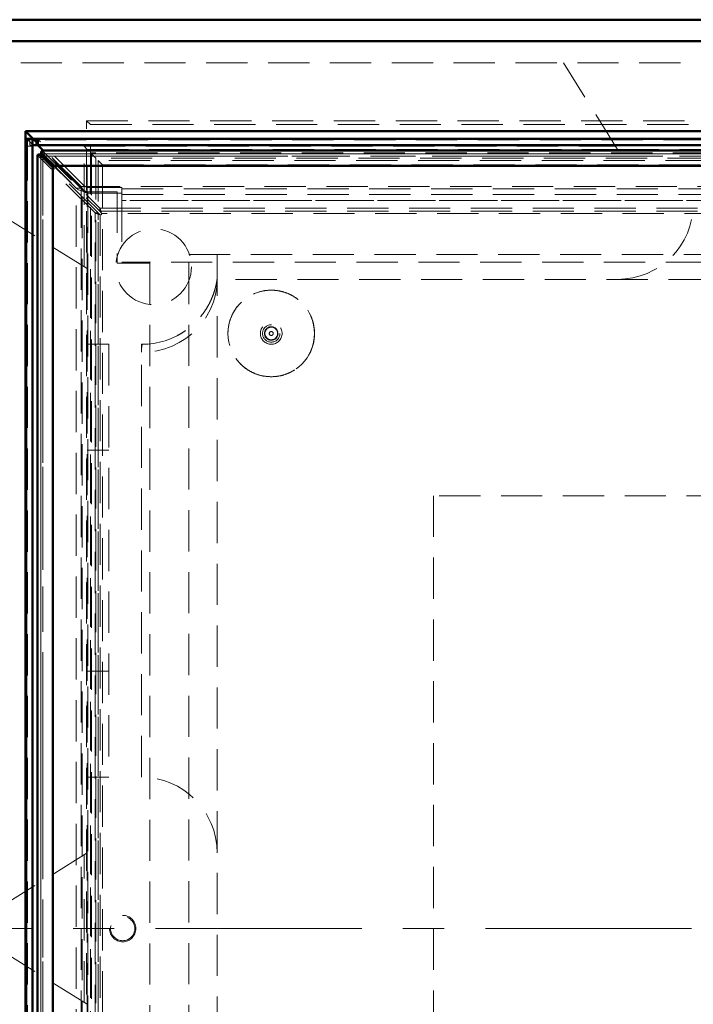
# Model space of a CAD drawing. Units: millimetres. Extents: x 0 to 594, y 0 to 420.
# Drawn here: x 38 to 58, y 139 to 170 of the extents above; entities that cross this region are included whole.
import ezdxf

# ---------------------------------------------------------------- set-up
doc = ezdxf.new("R2010")
doc.units = ezdxf.units.MM
for name, pattern in [('CENTER', [10.16, 6.35, -1.27, 1.27, -1.27]), ('HIDDEN', [1.905, 1.27, -0.635]), ('PHANTOM', [12.7, 6.35, -1.27, 1.27, -1.27, 1.27, -1.27])]:
    doc.linetypes.add(name, pattern=pattern)

msp = doc.modelspace()

# ---------------------------------------------------------------- linework, layer by layer
at = {"color": 7, "linetype": 'Continuous', "lineweight": 50}
for p, q in [((34.26399, 169.55189), (186.26399, 169.55189)), ((185.59733, 168.88522), (34.93066, 168.88522)), ((182.83133, 166.11922), (37.69666, 166.11922)), ((37.69666, 166.11922), (37.69666, 116.98455)), ((37.93066, 165.88522), (37.69666, 166.11922)), ((37.71399, 165.88522), (37.71399, 117.21855)), ((37.71399, 165.88522), (37.91399, 165.88522)), ((37.91399, 165.88522), (38.03066, 165.88522)), ((37.91399, 165.88522), (37.91399, 117.21855)), ((37.91399, 165.68522), (38.03066, 165.68522)), ((38.03066, 165.88522), (38.03066, 165.68522)), ((182.49733, 165.88522), (38.03066, 165.88522)), ((182.49733, 165.68522), (38.03066, 165.68522)), ((38.23718, 165.51823), (38.09106, 165.66449)), ((38.06431, 165.37682), (38.06431, 117.72695)), ((38.10676, 165.40171), (38.1813, 165.40171)), ((38.18084, 165.47579), (38.18084, 165.40125)), ((85.85559, 165.51823), (38.20573, 165.51823)), ((38.27896, 165.35156), (38.5855, 165.04503)), ((38.53752, 164.99705), (38.23098, 165.30359)), ((38.53752, 165.04503), (38.53752, 121.39208)), ((82.19046, 165.04503), (38.53752, 165.04503)), ((38.5855, 165.04503), (85.47582, 165.04503)), ((38.53752, 118.10673), (38.53752, 164.99705))]:
    msp.add_line(p, q, dxfattribs=at)
at = {"color": 7, "linetype": 'HIDDEN', "lineweight": 18}
for p, q in [((183.59733, 168.21856), (36.93066, 168.21856)), ((55.93031, 165.55189), (54.26399, 168.21856)), ((39.69732, 166.31855), (39.57504, 166.44084)), ((39.57504, 116.66294), (39.57504, 166.44084)), ((39.57504, 166.44084), (180.95295, 166.44084)), ((39.69732, 116.78522), (39.69732, 166.31855)), ((39.69732, 166.31855), (180.83066, 166.31855)), ((37.71399, 165.65189), (37.91399, 165.65189)), ((37.75147, 165.86319), (37.93273, 165.86319)), ((39.25384, 164.35967), (37.75147, 165.86319)), ((37.75147, 165.86319), (37.75147, 117.24058)), ((37.83066, 165.68522), (37.83066, 165.88522)), ((37.83066, 165.68522), (37.91399, 165.68522)), ((39.40645, 164.40943), (37.93066, 165.88522)), ((39.4351, 164.35967), (37.93273, 165.86319)), ((37.93273, 165.86319), (37.93273, 165.68522)), ((38.07347, 165.88522), (38.07347, 165.68522)), ((38.09098, 165.84775), (38.09098, 165.66648)), ((182.43701, 165.84775), (38.09098, 165.84775)), ((38.09106, 165.84575), (38.09106, 165.66449)), ((39.49906, 164.43643), (38.09106, 165.84575)), ((39.36699, 165.69189), (39.48964, 165.69189)), ((39.36699, 165.69189), (39.36699, 165.68522)), ((39.41784, 165.69189), (39.41784, 165.68522)), ((39.43878, 165.69189), (39.43878, 165.68522)), ((39.48964, 165.69189), (39.48964, 165.68522)), ((39.59512, 165.55409), (39.49733, 165.65189)), ((39.49733, 161.94806), (39.49733, 165.65189)), ((39.49733, 165.65189), (55.86782, 165.65189)), ((39.53151, 165.69189), (39.53151, 165.68522)), ((39.53151, 165.69189), (39.57821, 165.69189)), ((39.55245, 165.69189), (39.55245, 165.68522)), ((39.56947, 165.69189), (39.56947, 165.68522)), ((39.57821, 165.69189), (39.57821, 165.68522)), ((39.59518, 165.69189), (39.59518, 165.68522)), ((39.59536, 165.69189), (39.59536, 165.68522)), ((39.5962, 165.69189), (39.5962, 165.68522)), ((39.63107, 165.69189), (39.63107, 165.68522)), ((39.63413, 165.69189), (39.68109, 165.69189)), ((39.65716, 165.69189), (39.65716, 165.68522)), ((39.6781, 165.69189), (39.6781, 165.68522)), ((39.68109, 165.69189), (39.68109, 165.68522)), ((39.72596, 165.69189), (39.72596, 165.68522)), ((39.7454, 165.69189), (39.7454, 165.68522)), ((39.76485, 165.69189), (39.76485, 165.68522)), ((39.79775, 165.69189), (39.79775, 165.68522)), ((39.87576, 165.69189), (39.87576, 165.68522)), ((39.87646, 165.69189), (39.87646, 165.68522)), ((39.9563, 165.69189), (39.9563, 165.68522)), ((39.97724, 165.69189), (39.97724, 165.68522)), ((39.9892, 165.69189), (39.9892, 165.68522)), ((40.01014, 165.69189), (40.01014, 165.68522)), ((40.05642, 165.69189), (40.05642, 165.68522)), ((40.05759, 165.69189), (40.05759, 165.68522)), ((40.10288, 165.69189), (40.10288, 165.68522)), ((40.12382, 165.69189), (40.12382, 165.68522)), ((40.13579, 165.69189), (40.13579, 165.68522)), ((40.15673, 165.69189), (40.15673, 165.68522)), ((40.23474, 165.69189), (40.23474, 165.68522)), ((40.23544, 165.69189), (40.23544, 165.68522)), ((40.31527, 165.69189), (40.31527, 165.68522)), ((40.33621, 165.69189), (40.33621, 165.68522)), ((40.34818, 165.69189), (40.34818, 165.68522)), ((40.36912, 165.69189), (40.36912, 165.68522)), ((40.41539, 165.69189), (40.41539, 165.68522)), ((40.41656, 165.69189), (40.41656, 165.68522)), ((40.46186, 165.69189), (40.46186, 165.68522)), ((40.48279, 165.69189), (40.48279, 165.68522)), ((40.49476, 165.69189), (40.49476, 165.68522)), ((40.53365, 165.69189), (40.53365, 165.68522)), ((40.55309, 165.69189), (40.55309, 165.68522)), ((40.57254, 165.69189), (40.57254, 165.68522)), ((40.62638, 165.69189), (40.67308, 165.69189)), ((40.62638, 165.69189), (40.62638, 165.68522)), ((40.64732, 165.69189), (40.64732, 165.68522)), ((40.66434, 165.69189), (40.66434, 165.68522)), ((40.67308, 165.69189), (40.67308, 165.68522)), ((40.69005, 165.69189), (40.69005, 165.68522)), ((40.69023, 165.69189), (40.69023, 165.68522)), ((40.69107, 165.69189), (40.69107, 165.68522)), ((40.72595, 165.69189), (40.72595, 165.68522)), ((40.729, 165.69189), (40.77596, 165.69189)), ((40.75203, 165.69189), (40.75203, 165.68522)), ((40.77296, 165.69189), (40.77296, 165.68522)), ((40.77596, 165.69189), (40.77596, 165.68522)), ((40.82083, 165.69189), (40.82083, 165.68522)), ((40.84028, 165.69189), (40.84028, 165.68522)), ((40.85972, 165.69189), (40.85972, 165.68522)), ((40.91357, 165.69189), (40.91357, 165.68522)), ((40.91357, 165.69189), (40.93451, 165.69189)), ((40.93451, 165.69189), (40.93451, 165.68522)), ((40.93451, 165.69189), (41.02425, 165.69189)), ((41.02425, 165.69189), (41.02425, 165.68522)), ((38.16795, 165.36552), (38.0734, 165.36552)), ((39.83865, 163.60027), (38.0734, 165.36552)), ((38.0734, 117.73826), (38.0734, 165.36552)), ((38.16431, 165.37682), (38.16431, 117.72695)), ((39.93321, 163.60027), (38.16795, 165.36552)), ((38.16795, 117.73826), (38.16795, 165.36552)), ((85.85559, 165.41823), (38.20573, 165.41823)), ((38.21703, 165.4146), (38.21703, 165.50915)), ((38.21703, 165.50915), (39.98228, 163.7439)), ((38.21703, 165.50915), (85.84429, 165.50915)), ((38.21703, 165.4146), (39.98228, 163.64934)), ((38.21703, 165.4146), (85.84429, 165.4146)), ((39.49906, 164.25517), (38.23718, 165.51823)), ((85.78236, 165.35156), (38.27896, 165.35156)), ((39.59512, 165.55409), (55.92893, 165.55409)), ((39.59512, 161.88695), (39.59512, 165.55409)), ((39.59733, 165.55189), (55.93031, 165.55189)), ((39.59733, 161.88557), (39.59733, 165.55189)), ((39.70083, 165.44838), (39.86399, 165.28522)), ((180.82716, 165.44838), (39.70083, 165.44838)), ((39.70083, 165.44838), (39.70083, 117.65539)), ((39.73066, 165.41856), (39.73066, 117.68522)), ((180.79732, 165.41856), (39.73066, 165.41856)), ((55.93031, 165.55189), (73.93101, 165.55189)), ((38.23098, 165.30359), (38.23098, 117.80019)), ((180.66399, 165.28522), (39.86399, 165.28522)), ((39.86399, 165.28522), (39.86399, 118.48292)), ((39.93066, 165.21855), (39.93066, 119.16978)), ((40.06399, 165.08522), (39.93066, 165.21855)), ((180.59732, 165.21855), (39.93066, 165.21855)), ((40.06399, 118.01856), (40.06399, 165.08522)), ((40.06399, 165.08522), (180.46399, 165.08522)), ((84.43014, 164.40943), (39.40645, 164.40943)), ((39.40645, 164.40943), (39.40645, 118.69435)), ((39.49906, 164.43643), (39.49906, 164.25517)), ((39.25384, 164.35967), (39.4351, 164.35967)), ((39.25384, 118.74411), (39.25384, 164.35967)), ((39.4351, 119.00541), (39.4351, 164.35967)), ((39.61636, 164.25189), (40.52228, 164.25189)), ((39.61636, 164.25189), (39.61636, 118.85189)), ((39.68331, 164.38479), (40.66399, 164.38479)), ((39.68331, 164.20353), (39.68331, 164.38479)), ((39.68331, 164.20353), (40.66399, 164.20353)), ((40.52228, 164.25189), (40.52228, 162.05189)), ((40.66399, 164.38479), (40.66399, 164.20353)), ((40.66399, 164.34537), (179.86399, 164.34537)), ((40.66399, 164.20353), (40.66399, 164.16411)), ((40.66399, 164.16411), (40.66399, 163.98285)), ((40.66399, 164.16411), (84.62253, 164.16411)), ((40.66399, 163.98285), (40.66399, 162.07693)), ((85.997, 163.98285), (40.66399, 163.98285)), ((179.86399, 163.98285), (40.66399, 163.98285)), ((39.59733, 161.88557), (36.93066, 163.55189)), ((39.83865, 163.60027), (39.93321, 163.60027)), ((39.83865, 119.50351), (39.83865, 163.60027)), ((39.93321, 119.57492), (39.93321, 163.60027)), ((39.98228, 163.7439), (39.98228, 163.64934)), ((39.98228, 163.7439), (84.07904, 163.7439)), ((39.98228, 163.64934), (84.01047, 163.64934)), ((39.99624, 163.54896), (40.03801, 163.54453)), ((39.99624, 163.54896), (39.99624, 119.55481)), ((40.03359, 163.58631), (40.03801, 163.54453)), ((84.02773, 163.58631), (40.03359, 163.58631)), ((42.73066, 162.31856), (72.46399, 162.31856)), ((42.73066, 120.78522), (42.73066, 162.31856)), ((43.59733, 162.31856), (43.59733, 120.78522)), ((40.52228, 162.05189), (41.52228, 162.05189)), ((81.5475, 162.07693), (40.66399, 162.07693)), ((41.52228, 162.05189), (41.52228, 121.05189)), ((39.59733, 161.88557), (39.59733, 143.88487)), ((43.59733, 161.55189), (43.59296, 161.52293)), ((81.62772, 161.55189), (43.59733, 161.55189)), ((40.264, 159.55189), (39.59733, 159.55189)), ((40.264, 159.55189), (40.264, 146.21856)), ((41.26399, 159.55189), (41.28792, 159.55189)), ((41.26399, 159.30497), (41.26399, 159.55189)), ((41.26399, 146.21856), (41.26399, 159.30497)), ((40.264, 156.28522), (39.59733, 156.28522)), ((50.26399, 154.88522), (50.26399, 128.21855)), ((85.997, 154.88522), (50.26399, 154.88522)), ((40.264, 149.48522), (39.59733, 149.48522)), ((39.59733, 146.21856), (40.264, 146.21856)), ((39.59733, 143.88487), (36.93066, 142.21856)), ((39.49733, 139.28139), (39.49733, 143.82239)), ((39.59512, 139.22028), (39.59512, 143.8835)), ((39.59733, 139.2189), (39.59733, 143.88487)), ((39.59733, 139.2189), (36.93066, 140.88522)), ((39.59733, 139.2189), (39.59733, 121.21821))]:
    msp.add_line(p, q, dxfattribs=at)
at = {"color": 8, "linetype": 'PHANTOM', "lineweight": 18}
for p, q in [((37.93273, 165.68522), (37.93273, 117.41856)), ((182.43701, 165.66648), (38.09098, 165.66648)), ((38.27896, 165.35156), (85.78236, 165.35156)), ((38.23098, 117.80019), (38.23098, 165.30359))]:
    msp.add_line(p, q, dxfattribs=at)
at = {"color": 7, "linetype": 'CENTER', "lineweight": 18}
msp.add_line((190.28996, 141.55189), (30.96288, 141.55189), dxfattribs=at)
at = {"color": 7, "linetype": 'HIDDEN', "lineweight": 18, "flags": 128}
msp.add_lwpolyline([(43.59733, 161.55189), (43.58455, 161.31702), (43.54634, 161.08473), (43.48312, 160.85755), (43.3956, 160.63799), (43.28472, 160.42843), (43.1517, 160.23119), (42.998, 160.04841), (42.82529, 159.88211), (42.63549, 159.7341), (42.43066, 159.606), (42.21304, 159.49923), (41.98504, 159.41495), (41.74912, 159.35408), (41.50789, 159.31728), (41.26399, 159.30497)], dxfattribs=at)
msp.add_lwpolyline([(43.59733, 161.55189), (43.58455, 161.31702), (43.54634, 161.08473), (43.48312, 160.85755), (43.3956, 160.63799), (43.28472, 160.42843), (43.1517, 160.23119), (42.998, 160.04841), (42.82529, 159.88211), (42.63549, 159.7341), (42.43066, 159.606), (42.21304, 159.49923), (41.98504, 159.41495), (41.74912, 159.35408), (41.50789, 159.31728), (41.26399, 159.30497)], dxfattribs=at)
at = {"color": 7, "linetype": 'HIDDEN', "lineweight": 18}
for centre, radius in [((41.6409, 161.94164), 1.16667), ((45.26399, 159.88522), 1.33333), ((45.26399, 159.88522), 0.33333), ((45.26399, 159.88522), 0.26812), ((45.26399, 159.88522), 0.20927), ((45.26399, 159.88522), 0.19366), ((45.26399, 159.88522), 0.06032), ((40.68895, 141.55189), 0.40667), ((40.68895, 141.55189), 0.37333)]:
    msp.add_circle(centre, radius, dxfattribs=at)
for centre, radius, start, end in [((39.66263, 164.66549), 0.28147, 234.469389, 274.212983), ((39.66263, 164.48423), 0.28147, 234.469389, 274.212983), ((55.93066, 163.88522), 2.33333, 270, 0), ((41.28792, 161.88522), 2.33333, 270, 305.223427), ((41.26399, 143.88522), 2.33333, 0, 90)]:
    msp.add_arc(centre, radius, start, end, dxfattribs=at)
for centre, major_axis, ratio, start_param, end_param in [((38.11399, 165.94208), (0.4, 0), 0.46666667, 3.45112672, 3.57792497), ((38.11399, 165.94208), (0.2, 0), 0.93333333, 3.45112672, 3.57792497), ((37.04181, 165.8369), (1.04942, 0), 0.46630766, 0.01808231, 0.02215445), ((39.61636, 164.43856), (0.4, 0), 0.46666667, 3.57792497, 4.71238898), ((39.61636, 164.43856), (0.2, 0), 0.93333333, 3.57792497, 4.71238898)]:
    msp.add_ellipse(centre, major_axis=major_axis, ratio=ratio, start_param=start_param, end_param=end_param, dxfattribs=at)
at = {"color": 7, "linetype": 'Continuous', "lineweight": 50}
msp.add_ellipse((37.04181, 165.65564), major_axis=(1.04942, 0), ratio=0.46630766, start_param=0.01808231, end_param=0.02215445, dxfattribs=at)
at = {"color": 7, "linetype": 'HIDDEN', "lineweight": 18}
for points, knots in [([(38.07347, 165.88522), (38.07601, 165.88473), (38.08109, 165.88375), (38.08806, 165.87429), (38.08982, 165.85828), (38.09098, 165.84775)], [0, 0, 0, 0, 0.25478152, 0.50956907, 1, 1, 1, 1]), ([(39.57821, 165.69189), (39.58812, 165.69189), (39.60582, 165.69189), (39.62336, 165.69189), (39.63107, 165.69189)], [0, 0, 0, 0, 0.560217921, 1, 1, 1, 1]), ([(39.72596, 165.69189), (39.72628, 165.69189), (39.72692, 165.69189), (39.73227, 165.69189), (39.73863, 165.69189), (39.74314, 165.69189), (39.7454, 165.69189)], [0, 0, 0, 0, 0.27959968, 0.55936493, 0.77954741, 1, 1, 1, 1]), ([(39.7454, 165.69189), (39.74827, 165.69189), (39.75402, 165.69189), (39.76035, 165.69189), (39.76425, 165.69189), (39.76465, 165.69189), (39.76485, 165.69189)], [0, 0, 0, 0, 0.27973026, 0.5594389, 0.77976103, 1, 1, 1, 1]), ([(40.53365, 165.69189), (40.53397, 165.69189), (40.53461, 165.69189), (40.53997, 165.69189), (40.54632, 165.69189), (40.55083, 165.69189), (40.55309, 165.69189)], [0, 0, 0, 0, 0.27959968, 0.55936493, 0.77954741, 1, 1, 1, 1]), ([(40.55309, 165.69189), (40.55596, 165.69189), (40.56171, 165.69189), (40.56804, 165.69189), (40.57194, 165.69189), (40.57234, 165.69189), (40.57254, 165.69189)], [0, 0, 0, 0, 0.27973026, 0.5594389, 0.77976103, 1, 1, 1, 1]), ([(40.67308, 165.69189), (40.68299, 165.69189), (40.70069, 165.69189), (40.71823, 165.69189), (40.72595, 165.69189)], [0, 0, 0, 0, 0.560217921, 1, 1, 1, 1]), ([(40.82083, 165.69189), (40.82115, 165.69189), (40.8218, 165.69189), (40.82714, 165.69189), (40.8335, 165.69189), (40.83802, 165.69189), (40.84028, 165.69189)], [0, 0, 0, 0, 0.27958169, 0.55916729, 0.77956159, 1, 1, 1, 1]), ([(40.84028, 165.69189), (40.84315, 165.69189), (40.84888, 165.69189), (40.85521, 165.69189), (40.85913, 165.69189), (40.85952, 165.69189), (40.85972, 165.69189)], [0, 0, 0, 0, 0.2795215, 0.559277, 0.77976681, 1, 1, 1, 1]), ([(38.0734, 165.36552), (38.06894, 165.36854), (38.06336, 165.3723), (38.06507, 165.37607), (38.06541, 165.37682)], [0, 0, 0, 0, 0.800579586, 1, 1, 1, 1]), ([(38.16795, 165.36552), (38.16645, 165.36854), (38.16347, 165.37457), (38.16496, 165.38362), (38.1705, 165.39266), (38.1777, 165.39869), (38.1813, 165.40171)], [0, 0, 0, 0, 0.24995064, 0.49992009, 0.75000394, 1, 1, 1, 1]), ([(38.18084, 165.40125), (38.18385, 165.40485), (38.18989, 165.41204), (38.19893, 165.41759), (38.20798, 165.41908), (38.21401, 165.41609), (38.21703, 165.4146)], [0, 0, 0, 0, 0.250008713, 0.50006058, 0.750010948, 1, 1, 1, 1]), ([(38.20573, 165.51714), (38.20648, 165.51748), (38.21024, 165.51918), (38.21401, 165.51361), (38.21703, 165.50915)], [0, 0, 0, 0, 0.1994, 1, 1, 1, 1]), ([(39.99624, 163.54896), (39.97901, 163.55324), (39.94456, 163.56179), (39.89807, 163.57461), (39.85986, 163.58744), (39.84572, 163.59599), (39.83865, 163.60027)], [0, 0, 0, 0, 0.24998671, 0.49999581, 0.74999186, 1, 1, 1, 1]), ([(39.99624, 163.54896), (39.98935, 163.55324), (39.97557, 163.56179), (39.95697, 163.57461), (39.94169, 163.58744), (39.93603, 163.59599), (39.93321, 163.60027)], [0, 0, 0, 0, 0.24998829, 0.49999727, 0.74999565, 1, 1, 1, 1]), ([(39.98228, 163.7439), (39.98656, 163.73683), (39.99511, 163.72269), (40.00793, 163.68447), (40.02076, 163.63799), (40.02931, 163.60354), (40.03359, 163.58631)], [0, 0, 0, 0, 0.24999711, 0.49999713, 0.74999785, 1, 1, 1, 1]), ([(39.98228, 163.64934), (39.98656, 163.64652), (39.99511, 163.64086), (40.00793, 163.62558), (40.02076, 163.60698), (40.02931, 163.5932), (40.03359, 163.58631)], [0, 0, 0, 0, 0.24999423, 0.49999493, 0.75000464, 1, 1, 1, 1]), ([(43.59426, 161.55225), (43.59422, 161.55192), (43.59343, 161.54517), (43.5905, 161.5241), (43.58503, 161.48896), (43.57786, 161.4481), (43.5685, 161.40064), (43.55588, 161.34368), (43.53844, 161.27434), (43.51386, 161.18896), (43.47822, 161.08241), (43.42721, 160.95345), (43.35833, 160.80799), (43.27149, 160.6548), (43.16771, 160.50094), (43.04726, 160.35038), (42.9109, 160.20666), (42.7601, 160.0724), (42.59562, 159.95141), (42.4608, 159.86512), (42.37851, 159.82508), (42.35799, 159.81509)], [0, 0, 0, 0, 0.003433402, 0.069532201, 0.120356008, 0.161257417, 0.196269445, 0.228917522, 0.261435627, 0.297256151, 0.340583839, 0.394500384, 0.457198182, 0.524235754, 0.594610946, 0.667713241, 0.742738509, 0.819067077, 0.89628886, 0.974130747, 1, 1, 1, 1]), ([(45.26399, 158.55189), (45.33895, 158.55562), (45.48886, 158.56309), (45.70747, 158.62141), (45.91324, 158.71357), (46.10096, 158.83904), (46.26442, 158.99463), (46.40008, 159.17503), (46.50282, 159.37599), (46.57111, 159.59111), (46.60154, 159.81475), (46.59478, 160.04035), (46.54947, 160.26146), (46.46842, 160.47211), (46.35247, 160.66575), (46.20626, 160.8377), (46.03275, 160.98204), (45.83787, 161.0959), (45.62636, 161.17468), (45.40478, 161.21761), (45.17912, 161.22193), (44.95581, 161.1891), (44.74144, 161.11849), (44.54159, 161.01359), (44.36268, 160.876), (44.20882, 160.71087), (44.08553, 160.52181), (43.99501, 160.31506), (43.94125, 160.09585), (43.92427, 159.87079), (43.9461, 159.64614), (44.00457, 159.42814), (44.09953, 159.22339), (44.22686, 159.03702), (44.38424, 158.87529), (44.56607, 158.74142), (44.76814, 158.64146), (45.00175, 158.56758), (45.17039, 158.55749), (45.26399, 158.55189)], [0, 0, 0, 0, 0.02684781, 0.05369503, 0.08054274, 0.10739002, 0.1342378, 0.16108514, 0.18793263, 0.21478009, 0.24162772, 0.26847507, 0.29532275, 0.32217016, 0.34901768, 0.37586492, 0.4027127, 0.42956006, 0.45640761, 0.48325529, 0.51010257, 0.53695047, 0.56379801, 0.59064541, 0.61749282, 0.64434052, 0.67118779, 0.69803533, 0.72488287, 0.75173046, 0.77857798, 0.80542534, 0.83227295, 0.85912033, 0.88596793, 0.91281531, 0.93966282, 0.96651069, 1, 1, 1, 1]), ([(41.28792, 159.55189), (41.28727, 159.54897), (41.28597, 159.54314), (41.27792, 159.49506), (41.26727, 159.42008), (41.26509, 159.34334), (41.26399, 159.30497)], [0, 0, 0, 0, 0.247653555, 0.495311242, 0.747661912, 1, 1, 1, 1]), ([(41.28792, 159.55189), (41.28727, 159.54897), (41.28597, 159.54314), (41.27792, 159.49506), (41.26727, 159.42008), (41.26509, 159.34334), (41.26399, 159.30497)], [0, 0, 0, 0, 0.24765397, 0.49531179, 0.74766152, 1, 1, 1, 1])]:
    msp.add_open_spline(points, degree=3, knots=knots, dxfattribs=at)
at = {"color": 7, "linetype": 'Continuous', "lineweight": 50}
for points, knots in [([(38.07347, 165.68522), (38.07794, 165.68444), (38.08478, 165.68324), (38.0895, 165.67553), (38.09048, 165.66952), (38.09098, 165.66648)], [0, 0, 0, 0, 0.4816714, 0.73828386, 1, 1, 1, 1]), ([(38.06541, 165.37682), (38.06563, 165.37909), (38.06616, 165.38436), (38.08004, 165.39266), (38.09785, 165.39869), (38.10676, 165.40171)], [0, 0, 0, 0, 0.272967915, 0.636507838, 1, 1, 1, 1]), ([(38.10676, 165.40171), (38.1245, 165.38535), (38.15998, 165.35265), (38.20732, 165.31994), (38.23098, 165.30359)], [0, 0, 0, 0, 0.500013965, 1, 1, 1, 1]), ([(38.18084, 165.47579), (38.18385, 165.48469), (38.18989, 165.50251), (38.19818, 165.5164), (38.20346, 165.51691), (38.20573, 165.51714)], [0, 0, 0, 0, 0.36351033, 0.72703462, 1, 1, 1, 1]), ([(38.27896, 165.35156), (38.26261, 165.37523), (38.2299, 165.42257), (38.19719, 165.45805), (38.18084, 165.47579)], [0, 0, 0, 0, 0.49998495, 1, 1, 1, 1]), ([(38.27896, 165.35156), (38.26261, 165.36103), (38.2299, 165.37997), (38.19719, 165.39416), (38.18084, 165.40125)], [0, 0, 0, 0, 0.49997225, 1, 1, 1, 1]), ([(38.1813, 165.40171), (38.18839, 165.38535), (38.20258, 165.35264), (38.22152, 165.31994), (38.23098, 165.30359)], [0, 0, 0, 0, 0.49997808, 1, 1, 1, 1])]:
    msp.add_open_spline(points, degree=3, knots=knots, dxfattribs=at)

doc.saveas('drawing.dxf')
